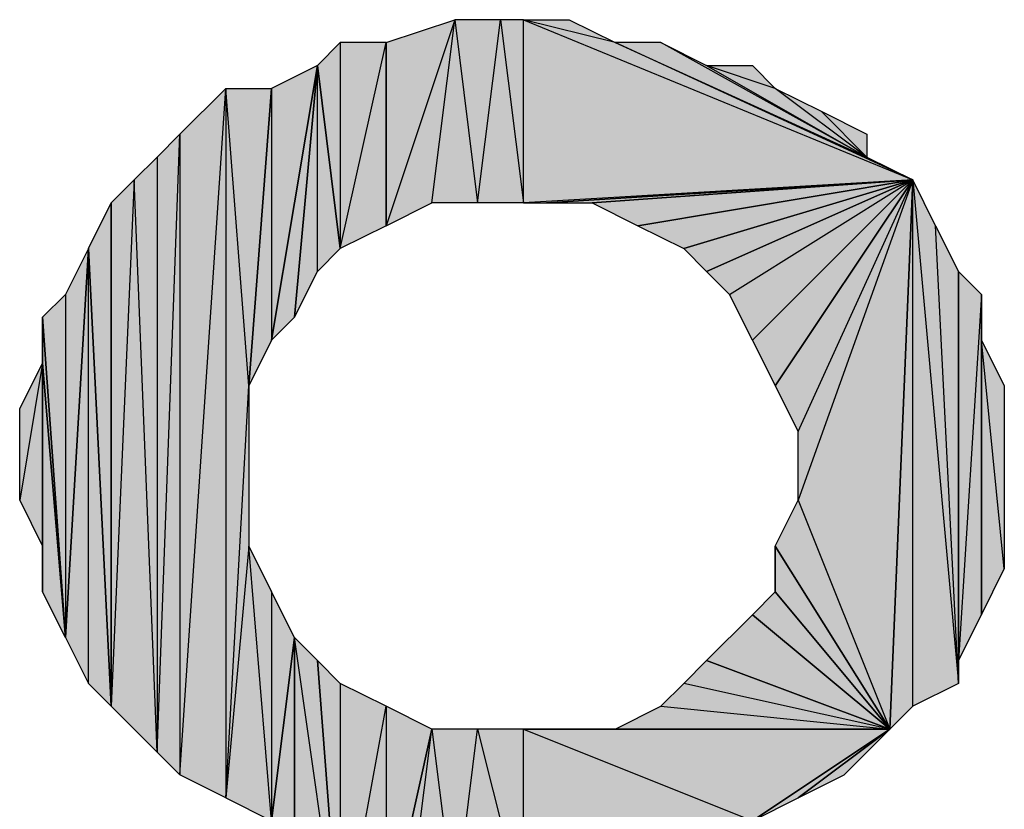
# Model space of a CAD drawing. Units: inches. Extents: x 5 to 292, y -203 to 10.
# Drawn here: x 237 to 240, y -26 to -24 of the extents above; entities that cross this region are included whole.
import ezdxf

# ---------------------------------------------------------------- set-up
doc = ezdxf.new("R2010")
doc.units = ezdxf.units.IN
doc.header["$MEASUREMENT"] = 0
doc.layers.add('Ebene 1', color=7, linetype='Continuous')

# ---------------------------------------------------------------- blocks, each defined once
blk = doc.blocks.new('block 2')
at = {"layer": 'Ebene 1', "true_color": 0x000001}
h = blk.add_hatch(color=178, dxfattribs=at)
h.dxf.hatch_style = 2
h.paths.add_polyline_path([(238.5836, -23.622), (238.3931, -24.1935), (238.3931, -23.6855)])
h.paths.add_polyline_path([(238.5201, -24.13), (238.5836, -23.622), (238.3931, -24.1935)])
h = blk.add_hatch(color=178, dxfattribs=at)
h.dxf.hatch_style = 2
h.paths.add_polyline_path([(238.5836, -23.622), (238.6471, -24.13), (238.7106, -23.622)])
h.paths.add_polyline_path([(238.5201, -24.13), (238.5836, -23.622), (238.6471, -24.13)])
h = blk.add_hatch(color=178, dxfattribs=at)
h.dxf.hatch_style = 2
h.paths.add_polyline_path([(238.6471, -24.13), (238.7106, -23.622), (238.7741, -24.13)])
h = blk.add_hatch(color=178, dxfattribs=at)
h.dxf.hatch_style = 2
h.paths.add_polyline_path([(238.7106, -23.622), (238.7741, -24.13), (238.7741, -23.622)])
h = blk.add_hatch(color=178, dxfattribs=at)
h.dxf.hatch_style = 2
h.paths.add_polyline_path([(238.7741, -23.622), (239.8536, -24.0665), (238.7741, -24.13)])
h.paths.add_polyline_path([(239.0281, -23.6855), (238.7741, -23.622), (239.8536, -24.0665)])
h.paths.add_polyline_path([(238.9011, -23.622), (239.0281, -23.6855), (238.7741, -23.622)])
h = blk.add_hatch(color=178, dxfattribs=at)
h.dxf.hatch_style = 2
h.paths.add_polyline_path([(238.2661, -24.257), (238.3931, -23.6855), (238.3931, -24.1935)])
h.paths.add_polyline_path([(238.2661, -23.6855), (238.2661, -24.257), (238.3931, -23.6855)])
h.paths.add_polyline_path([(238.2026, -23.749), (238.2661, -23.6855), (238.2661, -24.257)])
h = blk.add_hatch(color=178, dxfattribs=at)
h.dxf.hatch_style = 2
h.paths.add_polyline_path([(239.7266, -24.003), (239.1551, -23.6855), (239.0281, -23.6855)])
h.paths.add_polyline_path([(239.2821, -23.749), (239.7266, -24.003), (239.1551, -23.6855)])
h.paths.add_polyline_path([(239.4726, -23.8125), (239.2821, -23.749), (239.7266, -24.003)])
h.paths.add_polyline_path([(239.4091, -23.749), (239.4726, -23.8125), (239.2821, -23.749)])
h = blk.add_hatch(color=178, dxfattribs=at)
h.dxf.hatch_style = 2
h.paths.add_polyline_path([(239.0281, -23.6855), (239.7266, -24.003), (239.8536, -24.0665)])
h = blk.add_hatch(color=178, dxfattribs=at)
h.dxf.hatch_style = 2
h.paths.add_polyline_path([(238.0756, -24.511), (238.1391, -24.4475), (238.2026, -23.749)])
h = blk.add_hatch(color=178, dxfattribs=at)
h.dxf.hatch_style = 2
h.paths.add_polyline_path([(238.0756, -23.8125), (238.0756, -24.511), (238.2026, -23.749)])
h = blk.add_hatch(color=178, dxfattribs=at)
h.dxf.hatch_style = 2
h.paths.add_polyline_path([(238.1391, -24.4475), (238.2026, -24.3205), (238.2026, -23.749)])
h = blk.add_hatch(color=178, dxfattribs=at)
h.dxf.hatch_style = 2
h.paths.add_polyline_path([(238.2026, -24.3205), (238.2026, -23.749), (238.2661, -24.257)])
h = blk.add_hatch(color=178, dxfattribs=at)
h.dxf.hatch_style = 2
h.paths.add_polyline_path([(237.8216, -23.9395), (237.8216, -25.7175), (237.9486, -23.8125)])
h.paths.add_polyline_path([(237.7581, -25.654), (237.8216, -23.9395), (237.8216, -25.7175)])
h.paths.add_polyline_path([(237.7581, -24.003), (237.7581, -25.654), (237.8216, -23.9395)])
h = blk.add_hatch(color=178, dxfattribs=at)
h.dxf.hatch_style = 2
h.paths.add_polyline_path([(237.8216, -25.7175), (237.9486, -23.8125), (237.9486, -25.781)])
h = blk.add_hatch(color=178, dxfattribs=at)
h.dxf.hatch_style = 2
h.paths.add_polyline_path([(238.0121, -24.638), (237.9486, -23.8125), (238.0756, -23.8125)])
h.paths.add_polyline_path([(237.9486, -25.781), (238.0121, -24.638), (237.9486, -23.8125)])
h = blk.add_hatch(color=178, dxfattribs=at)
h.dxf.hatch_style = 2
h.paths.add_polyline_path([(238.0121, -24.638), (238.0756, -23.8125), (238.0756, -24.511)])
h = blk.add_hatch(color=178, dxfattribs=at)
h.dxf.hatch_style = 2
h.paths.add_polyline_path([(239.4726, -23.8125), (239.5996, -23.876), (239.7266, -24.003)])
h = blk.add_hatch(color=178, dxfattribs=at)
h.dxf.hatch_style = 2
h.paths.add_polyline_path([(239.5996, -23.876), (239.7266, -23.9395), (239.7266, -24.003)])
h = blk.add_hatch(color=178, dxfattribs=at)
h.dxf.hatch_style = 2
h.paths.add_polyline_path([(237.6946, -24.0665), (237.6311, -25.527), (237.6311, -24.13)])
h.paths.add_polyline_path([(237.7581, -25.654), (237.6946, -24.0665), (237.6311, -25.527)])
h.paths.add_polyline_path([(237.7581, -24.003), (237.7581, -25.654), (237.6946, -24.0665)])
h = blk.add_hatch(color=178, dxfattribs=at)
h.dxf.hatch_style = 2
h.paths.add_polyline_path([(238.7741, -24.13), (238.8376, -24.13), (239.8536, -24.0665)])
h = blk.add_hatch(color=178, dxfattribs=at)
h.dxf.hatch_style = 2
h.paths.add_polyline_path([(238.8376, -24.13), (238.9646, -24.13), (239.8536, -24.0665)])
h = blk.add_hatch(color=178, dxfattribs=at)
h.dxf.hatch_style = 2
h.paths.add_polyline_path([(238.9646, -24.13), (239.0916, -24.1935), (239.8536, -24.0665)])
h = blk.add_hatch(color=178, dxfattribs=at)
h.dxf.hatch_style = 2
h.paths.add_polyline_path([(239.0916, -24.1935), (239.2186, -24.257), (239.8536, -24.0665)])
h = blk.add_hatch(color=178, dxfattribs=at)
h.dxf.hatch_style = 2
h.paths.add_polyline_path([(239.2186, -24.257), (239.2821, -24.3205), (239.8536, -24.0665)])
h = blk.add_hatch(color=178, dxfattribs=at)
h.dxf.hatch_style = 2
h.paths.add_polyline_path([(239.2821, -24.3205), (239.3456, -24.384), (239.8536, -24.0665)])
h = blk.add_hatch(color=178, dxfattribs=at)
h.dxf.hatch_style = 2
h.paths.add_polyline_path([(239.8536, -24.0665), (239.4091, -24.511), (239.3456, -24.384)])
h.paths.add_polyline_path([(239.4726, -24.638), (239.8536, -24.0665), (239.4091, -24.511)])
h = blk.add_hatch(color=178, dxfattribs=at)
h.dxf.hatch_style = 2
h.paths.add_polyline_path([(239.4726, -24.638), (239.5361, -24.765), (239.8536, -24.0665)])
h = blk.add_hatch(color=178, dxfattribs=at)
h.dxf.hatch_style = 2
h.paths.add_polyline_path([(239.8536, -24.0665), (239.5361, -24.9555), (239.5361, -24.765)])
h.paths.add_polyline_path([(239.7901, -25.5905), (239.8536, -24.0665), (239.5361, -24.9555)])
h = blk.add_hatch(color=178, dxfattribs=at)
h.dxf.hatch_style = 2
h.paths.add_polyline_path([(239.8536, -25.527), (239.8536, -24.0665), (239.9806, -25.4635)])
h.paths.add_polyline_path([(239.7901, -25.5905), (239.8536, -25.527), (239.8536, -24.0665)])
h = blk.add_hatch(color=178, dxfattribs=at)
h.dxf.hatch_style = 2
h.paths.add_polyline_path([(239.9806, -25.4635), (239.9171, -24.1935), (239.8536, -24.0665)])
h.paths.add_polyline_path([(239.9806, -24.3205), (239.9806, -25.4635), (239.9171, -24.1935)])
h = blk.add_hatch(color=178, dxfattribs=at)
h.dxf.hatch_style = 2
h.paths.add_polyline_path([(237.5676, -24.257), (237.6311, -24.13), (237.6311, -25.527)])
h = blk.add_hatch(color=178, dxfattribs=at)
h.dxf.hatch_style = 2
h.paths.add_polyline_path([(237.5041, -24.384), (237.5041, -25.3365), (237.5676, -24.257)])
h.paths.add_polyline_path([(237.4406, -24.4475), (237.5041, -24.384), (237.5041, -25.3365)])
h = blk.add_hatch(color=178, dxfattribs=at)
h.dxf.hatch_style = 2
h.paths.add_polyline_path([(237.5676, -25.4635), (237.5676, -24.257), (237.6311, -25.527)])
h.paths.add_polyline_path([(237.5041, -25.3365), (237.5676, -25.4635), (237.5676, -24.257)])
h = blk.add_hatch(color=178, dxfattribs=at)
h.dxf.hatch_style = 2
h.paths.add_polyline_path([(239.9806, -25.4), (239.9806, -24.3205), (240.0441, -24.384)])
h.paths.add_polyline_path([(239.9806, -25.4635), (239.9806, -25.4), (239.9806, -24.3205)])
h = blk.add_hatch(color=178, dxfattribs=at)
h.dxf.hatch_style = 2
h.paths.add_polyline_path([(239.9806, -25.4), (240.0441, -25.273), (240.0441, -24.384)])
h = blk.add_hatch(color=178, dxfattribs=at)
h.dxf.hatch_style = 2
h.paths.add_polyline_path([(240.0441, -24.511), (240.0441, -25.273), (240.1076, -25.146)])
h.paths.add_polyline_path([(240.0441, -24.384), (240.0441, -24.511), (240.0441, -25.273)])
h = blk.add_hatch(color=178, dxfattribs=at)
h.dxf.hatch_style = 2
h.paths.add_polyline_path([(237.4406, -24.5745), (237.4406, -24.4475), (237.5041, -25.3365)])
edge = h.paths.add_edge_path()
edge.add_spline(control_points=[(237.4406, -24.4475), (237.4406, -24.4475), (237.4406, -24.5745), (237.4406, -24.5745), (237.4406, -24.5745), (237.4406, -24.4475), (237.4406, -24.4475)], knot_values=[0, 0, 0, 0, 1, 1, 1, 2, 2, 2, 2], degree=3, periodic=1)
h = blk.add_hatch(color=178, dxfattribs=at)
h.dxf.hatch_style = 2
h.paths.add_polyline_path([(240.0441, -24.511), (240.1076, -24.638), (240.1076, -25.146)])
h = blk.add_hatch(color=178, dxfattribs=at)
h.dxf.hatch_style = 2
h.paths.add_polyline_path([(237.4406, -24.5745), (237.3771, -24.9555), (237.3771, -24.7015)])
h.paths.add_polyline_path([(237.4406, -25.0825), (237.4406, -24.5745), (237.3771, -24.9555)])
h = blk.add_hatch(color=178, dxfattribs=at)
h.dxf.hatch_style = 2
h.paths.add_polyline_path([(237.4406, -25.2095), (237.4406, -24.5745), (237.5041, -25.3365)])
h = blk.add_hatch(color=178, dxfattribs=at)
h.dxf.hatch_style = 2
h.paths.add_polyline_path([(237.4406, -25.0825), (237.4406, -25.2095), (237.4406, -24.5745)])
edge = h.paths.add_edge_path()
edge.add_spline(control_points=[(237.4406, -25.2095), (237.4406, -25.2095), (237.4406, -25.0825), (237.4406, -25.0825), (237.4406, -25.0825), (237.4406, -25.2095), (237.4406, -25.2095)], knot_values=[0, 0, 0, 0, 1, 1, 1, 2, 2, 2, 2], degree=3, periodic=1)
h = blk.add_hatch(color=178, dxfattribs=at)
h.dxf.hatch_style = 2
h.paths.add_polyline_path([(238.0121, -25.0825), (237.9486, -25.781), (238.0756, -25.8445)])
h.paths.add_polyline_path([(238.0121, -24.638), (238.0121, -25.0825), (237.9486, -25.781)])
h = blk.add_hatch(color=178, dxfattribs=at)
h.dxf.hatch_style = 2
h.paths.add_polyline_path([(239.4726, -25.0825), (239.5361, -24.9555), (239.7901, -25.5905)])
h = blk.add_hatch(color=178, dxfattribs=at)
h.dxf.hatch_style = 2
h.paths.add_polyline_path([(238.0121, -25.0825), (238.0756, -25.2095), (238.0756, -25.8445)])
h = blk.add_hatch(color=178, dxfattribs=at)
h.dxf.hatch_style = 2
h.paths.add_polyline_path([(239.4726, -25.2095), (239.4726, -25.0825), (239.7901, -25.5905)])
edge = h.paths.add_edge_path()
edge.add_spline(control_points=[(239.4726, -25.0825), (239.4726, -25.0825), (239.4726, -25.2095), (239.4726, -25.2095), (239.4726, -25.2095), (239.4726, -25.0825), (239.4726, -25.0825)], knot_values=[0, 0, 0, 0, 1, 1, 1, 2, 2, 2, 2], degree=3, periodic=1)
h = blk.add_hatch(color=178, dxfattribs=at)
h.dxf.hatch_style = 2
h.paths.add_polyline_path([(238.0756, -25.2095), (238.0756, -25.8445), (238.1391, -25.3365)])
h = blk.add_hatch(color=178, dxfattribs=at)
h.dxf.hatch_style = 2
h.paths.add_polyline_path([(239.4091, -25.273), (239.4726, -25.2095), (239.7901, -25.5905)])
h = blk.add_hatch(color=178, dxfattribs=at)
h.dxf.hatch_style = 2
h.paths.add_polyline_path([(239.2821, -25.4), (239.4091, -25.273), (239.7901, -25.5905)])
h = blk.add_hatch(color=178, dxfattribs=at)
h.dxf.hatch_style = 2
h.paths.add_polyline_path([(238.0756, -25.8445), (238.1391, -26.289), (238.1391, -25.3365)])
h = blk.add_hatch(color=178, dxfattribs=at)
h.dxf.hatch_style = 2
h.paths.add_polyline_path([(238.2661, -26.2255), (238.1391, -25.3365), (238.1391, -26.289)])
h.paths.add_polyline_path([(238.2026, -25.4), (238.2661, -26.2255), (238.1391, -25.3365)])
h = blk.add_hatch(color=178, dxfattribs=at)
h.dxf.hatch_style = 2
h.paths.add_polyline_path([(238.2026, -25.4), (238.2661, -25.4635), (238.2661, -26.2255)])
h = blk.add_hatch(color=178, dxfattribs=at)
h.dxf.hatch_style = 2
h.paths.add_polyline_path([(239.7901, -25.5905), (239.2186, -25.4635), (239.1551, -25.527)])
h.paths.add_polyline_path([(239.2821, -25.4), (239.7901, -25.5905), (239.2186, -25.4635)])
h = blk.add_hatch(color=178, dxfattribs=at)
h.dxf.hatch_style = 2
h.paths.add_polyline_path([(238.2661, -26.2255), (238.3931, -25.527), (238.3931, -26.162)])
h.paths.add_polyline_path([(238.2661, -25.4635), (238.2661, -26.2255), (238.3931, -25.527)])
h = blk.add_hatch(color=178, dxfattribs=at)
h.dxf.hatch_style = 2
h.paths.add_polyline_path([(238.3931, -25.527), (238.3931, -26.162), (238.5201, -25.5905)])
h = blk.add_hatch(color=178, dxfattribs=at)
h.dxf.hatch_style = 2
h.paths.add_polyline_path([(239.0281, -25.5905), (239.1551, -25.527), (239.7901, -25.5905)])
h = blk.add_hatch(color=178, dxfattribs=at)
h.dxf.hatch_style = 2
h.paths.add_polyline_path([(238.5201, -25.5905), (238.5836, -26.0985), (238.6471, -25.5905)])
h.paths.add_polyline_path([(238.4566, -26.0985), (238.5201, -25.5905), (238.5836, -26.0985)])
h.paths.add_polyline_path([(238.3931, -26.162), (238.4566, -26.0985), (238.5201, -25.5905)])
h = blk.add_hatch(color=178, dxfattribs=at)
h.dxf.hatch_style = 2
h.paths.add_polyline_path([(238.5836, -26.0985), (238.6471, -25.5905), (238.7741, -26.0985)])
h = blk.add_hatch(color=178, dxfattribs=at)
h.dxf.hatch_style = 2
h.paths.add_polyline_path([(238.6471, -25.5905), (238.7741, -26.0985), (238.7741, -25.5905)])
h = blk.add_hatch(color=178, dxfattribs=at)
h.dxf.hatch_style = 2
h.paths.add_polyline_path([(238.7741, -25.5905), (238.9011, -25.5905), (239.7901, -25.5905)])
h = blk.add_hatch(color=178, dxfattribs=at)
h.dxf.hatch_style = 2
h.paths.add_polyline_path([(238.7741, -25.5905), (239.4091, -25.8445), (239.7901, -25.5905)])
h.paths.add_polyline_path([(238.7741, -26.0985), (238.7741, -25.5905), (239.4091, -25.8445)])
h = blk.add_hatch(color=178, dxfattribs=at)
h.dxf.hatch_style = 2
h.paths.add_polyline_path([(238.9011, -25.5905), (239.0281, -25.5905), (239.7901, -25.5905)])
h = blk.add_hatch(color=178, dxfattribs=at)
h.dxf.hatch_style = 2
h.paths.add_polyline_path([(239.4091, -25.8445), (239.5361, -25.781), (239.7901, -25.5905)])
h = blk.add_hatch(color=178, dxfattribs=at)
h.dxf.hatch_style = 2
h.paths.add_polyline_path([(239.5361, -25.781), (239.6631, -25.7175), (239.7901, -25.5905)])
at = {"layer": 'Ebene 1', "lineweight": 0}
for points in [[(238.5836, -23.622), (238.3931, -24.1935), (238.3931, -23.6855), (238.5836, -23.622)], [(238.5201, -24.13), (238.5836, -23.622), (238.3931, -24.1935), (238.5201, -24.13)], [(238.5201, -24.13), (238.5836, -23.622), (238.6471, -24.13), (238.5201, -24.13)], [(238.5836, -23.622), (238.6471, -24.13), (238.7106, -23.622), (238.5836, -23.622)], [(238.6471, -24.13), (238.7106, -23.622), (238.7741, -24.13), (238.6471, -24.13)], [(238.7106, -23.622), (238.7741, -24.13), (238.7741, -23.622), (238.7106, -23.622)], [(238.7741, -23.622), (239.8536, -24.0665), (238.7741, -24.13), (238.7741, -23.622)], [(239.0281, -23.6855), (238.7741, -23.622), (239.8536, -24.0665), (239.0281, -23.6855)], [(238.9011, -23.622), (239.0281, -23.6855), (238.7741, -23.622), (238.9011, -23.622)], [(238.2026, -23.749), (238.2661, -23.6855), (238.2661, -24.257), (238.2026, -23.749)], [(238.2661, -24.257), (238.3931, -23.6855), (238.3931, -24.1935), (238.2661, -24.257)], [(238.2661, -23.6855), (238.2661, -24.257), (238.3931, -23.6855), (238.2661, -23.6855)], [(239.7266, -24.003), (239.1551, -23.6855), (239.0281, -23.6855), (239.7266, -24.003)], [(239.0281, -23.6855), (239.7266, -24.003), (239.8536, -24.0665), (239.0281, -23.6855)], [(239.2821, -23.749), (239.7266, -24.003), (239.1551, -23.6855), (239.2821, -23.749)], [(238.0756, -24.511), (238.1391, -24.4475), (238.2026, -23.749), (238.0756, -24.511)], [(238.0756, -23.8125), (238.0756, -24.511), (238.2026, -23.749), (238.0756, -23.8125)], [(238.1391, -24.4475), (238.2026, -24.3205), (238.2026, -23.749), (238.1391, -24.4475)], [(238.2026, -24.3205), (238.2026, -23.749), (238.2661, -24.257), (238.2026, -24.3205)], [(239.4726, -23.8125), (239.2821, -23.749), (239.7266, -24.003), (239.4726, -23.8125)], [(239.4091, -23.749), (239.4726, -23.8125), (239.2821, -23.749), (239.4091, -23.749)], [(237.8216, -25.7175), (237.9486, -23.8125), (237.9486, -25.781), (237.8216, -25.7175)], [(237.8216, -23.9395), (237.8216, -25.7175), (237.9486, -23.8125), (237.8216, -23.9395)], [(238.0121, -24.638), (237.9486, -23.8125), (238.0756, -23.8125), (238.0121, -24.638)], [(237.9486, -25.781), (238.0121, -24.638), (237.9486, -23.8125), (237.9486, -25.781)], [(238.0121, -24.638), (238.0756, -23.8125), (238.0756, -24.511), (238.0121, -24.638)], [(239.4726, -23.8125), (239.5996, -23.876), (239.7266, -24.003), (239.4726, -23.8125)], [(239.5996, -23.876), (239.7266, -23.9395), (239.7266, -24.003), (239.5996, -23.876)], [(237.7581, -25.654), (237.8216, -23.9395), (237.8216, -25.7175), (237.7581, -25.654)], [(237.7581, -24.003), (237.7581, -25.654), (237.8216, -23.9395), (237.7581, -24.003)], [(237.7581, -24.003), (237.7581, -25.654), (237.6946, -24.0665), (237.7581, -24.003)], [(237.6946, -24.0665), (237.6311, -25.527), (237.6311, -24.13), (237.6946, -24.0665)], [(237.7581, -25.654), (237.6946, -24.0665), (237.6311, -25.527), (237.7581, -25.654)], [(238.7741, -24.13), (238.8376, -24.13), (239.8536, -24.0665), (238.7741, -24.13)], [(238.8376, -24.13), (238.9646, -24.13), (239.8536, -24.0665), (238.8376, -24.13)], [(238.9646, -24.13), (239.0916, -24.1935), (239.8536, -24.0665), (238.9646, -24.13)], [(239.0916, -24.1935), (239.2186, -24.257), (239.8536, -24.0665), (239.0916, -24.1935)], [(239.2186, -24.257), (239.2821, -24.3205), (239.8536, -24.0665), (239.2186, -24.257)], [(239.2821, -24.3205), (239.3456, -24.384), (239.8536, -24.0665), (239.2821, -24.3205)], [(239.8536, -24.0665), (239.4091, -24.511), (239.3456, -24.384), (239.8536, -24.0665)], [(239.4726, -24.638), (239.8536, -24.0665), (239.4091, -24.511), (239.4726, -24.638)], [(239.4726, -24.638), (239.5361, -24.765), (239.8536, -24.0665), (239.4726, -24.638)], [(239.8536, -24.0665), (239.5361, -24.9555), (239.5361, -24.765), (239.8536, -24.0665)], [(239.7901, -25.5905), (239.8536, -24.0665), (239.5361, -24.9555), (239.7901, -25.5905)], [(239.7901, -25.5905), (239.8536, -25.527), (239.8536, -24.0665), (239.7901, -25.5905)], [(239.9806, -25.4635), (239.9171, -24.1935), (239.8536, -24.0665), (239.9806, -25.4635)], [(239.8536, -25.527), (239.8536, -24.0665), (239.9806, -25.4635), (239.8536, -25.527)], [(237.5676, -24.257), (237.6311, -24.13), (237.6311, -25.527), (237.5676, -24.257)], [(239.9806, -24.3205), (239.9806, -25.4635), (239.9171, -24.1935), (239.9806, -24.3205)], [(237.5041, -25.3365), (237.5676, -25.4635), (237.5676, -24.257), (237.5041, -25.3365)], [(237.5041, -24.384), (237.5041, -25.3365), (237.5676, -24.257), (237.5041, -24.384)], [(237.5676, -25.4635), (237.5676, -24.257), (237.6311, -25.527), (237.5676, -25.4635)], [(239.9806, -25.4), (239.9806, -24.3205), (240.0441, -24.384), (239.9806, -25.4)], [(239.9806, -25.4635), (239.9806, -25.4), (239.9806, -24.3205), (239.9806, -25.4635)], [(237.4406, -24.4475), (237.5041, -24.384), (237.5041, -25.3365), (237.4406, -24.4475)], [(239.9806, -25.4), (240.0441, -25.273), (240.0441, -24.384), (239.9806, -25.4)], [(240.0441, -24.384), (240.0441, -24.511), (240.0441, -25.273), (240.0441, -24.384)], [(237.4406, -24.5745), (237.4406, -24.4475), (237.5041, -25.3365), (237.4406, -24.5745)], [(240.0441, -24.511), (240.1076, -24.638), (240.1076, -25.146), (240.0441, -24.511)], [(240.0441, -24.511), (240.0441, -25.273), (240.1076, -25.146), (240.0441, -24.511)], [(237.4406, -24.5745), (237.3771, -24.9555), (237.3771, -24.7015), (237.4406, -24.5745)], [(237.4406, -25.0825), (237.4406, -24.5745), (237.3771, -24.9555), (237.4406, -25.0825)], [(237.4406, -25.2095), (237.4406, -24.5745), (237.5041, -25.3365), (237.4406, -25.2095)], [(237.4406, -25.0825), (237.4406, -25.2095), (237.4406, -24.5745), (237.4406, -25.0825)], [(238.0121, -24.638), (238.0121, -25.0825), (237.9486, -25.781), (238.0121, -24.638)], [(239.4726, -25.0825), (239.5361, -24.9555), (239.7901, -25.5905), (239.4726, -25.0825)], [(238.0121, -25.0825), (237.9486, -25.781), (238.0756, -25.8445), (238.0121, -25.0825)], [(238.0121, -25.0825), (238.0756, -25.2095), (238.0756, -25.8445), (238.0121, -25.0825)], [(239.4726, -25.2095), (239.4726, -25.0825), (239.7901, -25.5905), (239.4726, -25.2095)], [(238.0756, -25.2095), (238.0756, -25.8445), (238.1391, -25.3365), (238.0756, -25.2095)], [(239.4091, -25.273), (239.4726, -25.2095), (239.7901, -25.5905), (239.4091, -25.273)], [(239.2821, -25.4), (239.4091, -25.273), (239.7901, -25.5905), (239.2821, -25.4)], [(238.0756, -25.8445), (238.1391, -26.289), (238.1391, -25.3365), (238.0756, -25.8445)], [(238.2661, -26.2255), (238.1391, -25.3365), (238.1391, -26.289), (238.2661, -26.2255)], [(238.2026, -25.4), (238.2661, -26.2255), (238.1391, -25.3365), (238.2026, -25.4)], [(238.2026, -25.4), (238.2661, -25.4635), (238.2661, -26.2255), (238.2026, -25.4)], [(239.2821, -25.4), (239.7901, -25.5905), (239.2186, -25.4635), (239.2821, -25.4)], [(238.2661, -25.4635), (238.2661, -26.2255), (238.3931, -25.527), (238.2661, -25.4635)], [(239.7901, -25.5905), (239.2186, -25.4635), (239.1551, -25.527), (239.7901, -25.5905)], [(238.2661, -26.2255), (238.3931, -25.527), (238.3931, -26.162), (238.2661, -26.2255)], [(238.3931, -25.527), (238.3931, -26.162), (238.5201, -25.5905), (238.3931, -25.527)], [(239.0281, -25.5905), (239.1551, -25.527), (239.7901, -25.5905), (239.0281, -25.5905)], [(238.3931, -26.162), (238.4566, -26.0985), (238.5201, -25.5905), (238.3931, -26.162)], [(238.4566, -26.0985), (238.5201, -25.5905), (238.5836, -26.0985), (238.4566, -26.0985)], [(238.5201, -25.5905), (238.5836, -26.0985), (238.6471, -25.5905), (238.5201, -25.5905)], [(238.5836, -26.0985), (238.6471, -25.5905), (238.7741, -26.0985), (238.5836, -26.0985)], [(238.6471, -25.5905), (238.7741, -26.0985), (238.7741, -25.5905), (238.6471, -25.5905)], [(238.7741, -25.5905), (238.9011, -25.5905), (239.7901, -25.5905), (238.7741, -25.5905)], [(238.7741, -25.5905), (239.4091, -25.8445), (239.7901, -25.5905), (238.7741, -25.5905)], [(238.7741, -26.0985), (238.7741, -25.5905), (239.4091, -25.8445), (238.7741, -26.0985)], [(238.9011, -25.5905), (239.0281, -25.5905), (239.7901, -25.5905), (238.9011, -25.5905)], [(239.4091, -25.8445), (239.5361, -25.781), (239.7901, -25.5905), (239.4091, -25.8445)], [(239.5361, -25.781), (239.6631, -25.7175), (239.7901, -25.5905), (239.5361, -25.781)]]:
    blk.add_lwpolyline(points, dxfattribs=at)
at = {"layer": 'Ebene 1', "color": 178, "lineweight": 30, "true_color": 0x000001}
for points in [[(238.5836, -23.622), (238.3931, -24.1935), (238.3931, -23.6855), (238.5836, -23.622)], [(238.5201, -24.13), (238.5836, -23.622), (238.3931, -24.1935), (238.5201, -24.13)], [(238.5201, -24.13), (238.5836, -23.622), (238.6471, -24.13), (238.5201, -24.13)], [(238.5836, -23.622), (238.6471, -24.13), (238.7106, -23.622), (238.5836, -23.622)], [(238.6471, -24.13), (238.7106, -23.622), (238.7741, -24.13), (238.6471, -24.13)], [(238.7106, -23.622), (238.7741, -24.13), (238.7741, -23.622), (238.7106, -23.622)], [(238.7741, -23.622), (239.8536, -24.0665), (238.7741, -24.13), (238.7741, -23.622)], [(239.0281, -23.6855), (238.7741, -23.622), (239.8536, -24.0665), (239.0281, -23.6855)], [(238.9011, -23.622), (239.0281, -23.6855), (238.7741, -23.622), (238.9011, -23.622)], [(238.2026, -23.749), (238.2661, -23.6855), (238.2661, -24.257), (238.2026, -23.749)], [(238.2661, -24.257), (238.3931, -23.6855), (238.3931, -24.1935), (238.2661, -24.257)], [(238.2661, -23.6855), (238.2661, -24.257), (238.3931, -23.6855), (238.2661, -23.6855)], [(239.7266, -24.003), (239.1551, -23.6855), (239.0281, -23.6855), (239.7266, -24.003)], [(239.0281, -23.6855), (239.7266, -24.003), (239.8536, -24.0665), (239.0281, -23.6855)], [(239.2821, -23.749), (239.7266, -24.003), (239.1551, -23.6855), (239.2821, -23.749)], [(238.0756, -24.511), (238.1391, -24.4475), (238.2026, -23.749), (238.0756, -24.511)], [(238.0756, -23.8125), (238.0756, -24.511), (238.2026, -23.749), (238.0756, -23.8125)], [(238.1391, -24.4475), (238.2026, -24.3205), (238.2026, -23.749), (238.1391, -24.4475)], [(238.2026, -24.3205), (238.2026, -23.749), (238.2661, -24.257), (238.2026, -24.3205)], [(239.4726, -23.8125), (239.2821, -23.749), (239.7266, -24.003), (239.4726, -23.8125)], [(239.4091, -23.749), (239.4726, -23.8125), (239.2821, -23.749), (239.4091, -23.749)], [(237.8216, -25.7175), (237.9486, -23.8125), (237.9486, -25.781), (237.8216, -25.7175)], [(237.8216, -23.9395), (237.8216, -25.7175), (237.9486, -23.8125), (237.8216, -23.9395)], [(238.0121, -24.638), (237.9486, -23.8125), (238.0756, -23.8125), (238.0121, -24.638)], [(237.9486, -25.781), (238.0121, -24.638), (237.9486, -23.8125), (237.9486, -25.781)], [(238.0121, -24.638), (238.0756, -23.8125), (238.0756, -24.511), (238.0121, -24.638)], [(239.4726, -23.8125), (239.5996, -23.876), (239.7266, -24.003), (239.4726, -23.8125)], [(239.5996, -23.876), (239.7266, -23.9395), (239.7266, -24.003), (239.5996, -23.876)], [(237.7581, -25.654), (237.8216, -23.9395), (237.8216, -25.7175), (237.7581, -25.654)], [(237.7581, -24.003), (237.7581, -25.654), (237.8216, -23.9395), (237.7581, -24.003)], [(237.7581, -24.003), (237.7581, -25.654), (237.6946, -24.0665), (237.7581, -24.003)], [(237.6946, -24.0665), (237.6311, -25.527), (237.6311, -24.13), (237.6946, -24.0665)], [(237.7581, -25.654), (237.6946, -24.0665), (237.6311, -25.527), (237.7581, -25.654)], [(238.7741, -24.13), (238.8376, -24.13), (239.8536, -24.0665), (238.7741, -24.13)], [(238.8376, -24.13), (238.9646, -24.13), (239.8536, -24.0665), (238.8376, -24.13)], [(238.9646, -24.13), (239.0916, -24.1935), (239.8536, -24.0665), (238.9646, -24.13)], [(239.0916, -24.1935), (239.2186, -24.257), (239.8536, -24.0665), (239.0916, -24.1935)], [(239.2186, -24.257), (239.2821, -24.3205), (239.8536, -24.0665), (239.2186, -24.257)], [(239.2821, -24.3205), (239.3456, -24.384), (239.8536, -24.0665), (239.2821, -24.3205)], [(239.8536, -24.0665), (239.4091, -24.511), (239.3456, -24.384), (239.8536, -24.0665)], [(239.4726, -24.638), (239.8536, -24.0665), (239.4091, -24.511), (239.4726, -24.638)], [(239.4726, -24.638), (239.5361, -24.765), (239.8536, -24.0665), (239.4726, -24.638)], [(239.8536, -24.0665), (239.5361, -24.9555), (239.5361, -24.765), (239.8536, -24.0665)], [(239.7901, -25.5905), (239.8536, -24.0665), (239.5361, -24.9555), (239.7901, -25.5905)], [(239.7901, -25.5905), (239.8536, -25.527), (239.8536, -24.0665), (239.7901, -25.5905)], [(239.9806, -25.4635), (239.9171, -24.1935), (239.8536, -24.0665), (239.9806, -25.4635)], [(239.8536, -25.527), (239.8536, -24.0665), (239.9806, -25.4635), (239.8536, -25.527)], [(237.5676, -24.257), (237.6311, -24.13), (237.6311, -25.527), (237.5676, -24.257)], [(239.9806, -24.3205), (239.9806, -25.4635), (239.9171, -24.1935), (239.9806, -24.3205)], [(237.5041, -25.3365), (237.5676, -25.4635), (237.5676, -24.257), (237.5041, -25.3365)], [(237.5041, -24.384), (237.5041, -25.3365), (237.5676, -24.257), (237.5041, -24.384)], [(237.5676, -25.4635), (237.5676, -24.257), (237.6311, -25.527), (237.5676, -25.4635)], [(239.9806, -25.4), (239.9806, -24.3205), (240.0441, -24.384), (239.9806, -25.4)], [(239.9806, -25.4635), (239.9806, -25.4), (239.9806, -24.3205), (239.9806, -25.4635)], [(237.4406, -24.4475), (237.5041, -24.384), (237.5041, -25.3365), (237.4406, -24.4475)], [(239.9806, -25.4), (240.0441, -25.273), (240.0441, -24.384), (239.9806, -25.4)], [(240.0441, -24.384), (240.0441, -24.511), (240.0441, -25.273), (240.0441, -24.384)], [(237.4406, -24.5745), (237.4406, -24.4475), (237.5041, -25.3365), (237.4406, -24.5745)], [(240.0441, -24.511), (240.1076, -24.638), (240.1076, -25.146), (240.0441, -24.511)], [(240.0441, -24.511), (240.0441, -25.273), (240.1076, -25.146), (240.0441, -24.511)], [(237.4406, -24.5745), (237.3771, -24.9555), (237.3771, -24.7015), (237.4406, -24.5745)], [(237.4406, -25.0825), (237.4406, -24.5745), (237.3771, -24.9555), (237.4406, -25.0825)], [(237.4406, -25.2095), (237.4406, -24.5745), (237.5041, -25.3365), (237.4406, -25.2095)], [(237.4406, -25.0825), (237.4406, -25.2095), (237.4406, -24.5745), (237.4406, -25.0825)], [(238.0121, -24.638), (238.0121, -25.0825), (237.9486, -25.781), (238.0121, -24.638)], [(239.4726, -25.0825), (239.5361, -24.9555), (239.7901, -25.5905), (239.4726, -25.0825)], [(238.0121, -25.0825), (237.9486, -25.781), (238.0756, -25.8445), (238.0121, -25.0825)], [(238.0121, -25.0825), (238.0756, -25.2095), (238.0756, -25.8445), (238.0121, -25.0825)], [(239.4726, -25.2095), (239.4726, -25.0825), (239.7901, -25.5905), (239.4726, -25.2095)], [(238.0756, -25.2095), (238.0756, -25.8445), (238.1391, -25.3365), (238.0756, -25.2095)], [(239.4091, -25.273), (239.4726, -25.2095), (239.7901, -25.5905), (239.4091, -25.273)], [(239.2821, -25.4), (239.4091, -25.273), (239.7901, -25.5905), (239.2821, -25.4)], [(238.0756, -25.8445), (238.1391, -26.289), (238.1391, -25.3365), (238.0756, -25.8445)], [(238.2661, -26.2255), (238.1391, -25.3365), (238.1391, -26.289), (238.2661, -26.2255)], [(238.2026, -25.4), (238.2661, -26.2255), (238.1391, -25.3365), (238.2026, -25.4)], [(238.2026, -25.4), (238.2661, -25.4635), (238.2661, -26.2255), (238.2026, -25.4)], [(239.2821, -25.4), (239.7901, -25.5905), (239.2186, -25.4635), (239.2821, -25.4)], [(238.2661, -25.4635), (238.2661, -26.2255), (238.3931, -25.527), (238.2661, -25.4635)], [(239.7901, -25.5905), (239.2186, -25.4635), (239.1551, -25.527), (239.7901, -25.5905)], [(238.2661, -26.2255), (238.3931, -25.527), (238.3931, -26.162), (238.2661, -26.2255)], [(238.3931, -25.527), (238.3931, -26.162), (238.5201, -25.5905), (238.3931, -25.527)], [(239.0281, -25.5905), (239.1551, -25.527), (239.7901, -25.5905), (239.0281, -25.5905)], [(238.3931, -26.162), (238.4566, -26.0985), (238.5201, -25.5905), (238.3931, -26.162)], [(238.4566, -26.0985), (238.5201, -25.5905), (238.5836, -26.0985), (238.4566, -26.0985)], [(238.5201, -25.5905), (238.5836, -26.0985), (238.6471, -25.5905), (238.5201, -25.5905)], [(238.5836, -26.0985), (238.6471, -25.5905), (238.7741, -26.0985), (238.5836, -26.0985)], [(238.6471, -25.5905), (238.7741, -26.0985), (238.7741, -25.5905), (238.6471, -25.5905)], [(238.7741, -25.5905), (238.9011, -25.5905), (239.7901, -25.5905), (238.7741, -25.5905)], [(238.7741, -25.5905), (239.4091, -25.8445), (239.7901, -25.5905), (238.7741, -25.5905)], [(238.7741, -26.0985), (238.7741, -25.5905), (239.4091, -25.8445), (238.7741, -26.0985)], [(238.9011, -25.5905), (239.0281, -25.5905), (239.7901, -25.5905), (238.9011, -25.5905)], [(239.4091, -25.8445), (239.5361, -25.781), (239.7901, -25.5905), (239.4091, -25.8445)], [(239.5361, -25.781), (239.6631, -25.7175), (239.7901, -25.5905), (239.5361, -25.781)]]:
    blk.add_lwpolyline(points, dxfattribs=at)
at = {"layer": 'Ebene 1', "lineweight": 0}
for points in [[(237.4406, -24.4475), (237.4406, -24.4475), (237.4406, -24.5745), (237.4406, -24.5745), (237.4406, -24.5745), (237.4406, -24.4475), (237.4406, -24.4475)], [(237.4406, -25.2095), (237.4406, -25.2095), (237.4406, -25.0825), (237.4406, -25.0825), (237.4406, -25.0825), (237.4406, -25.2095), (237.4406, -25.2095)], [(239.4726, -25.0825), (239.4726, -25.0825), (239.4726, -25.2095), (239.4726, -25.2095), (239.4726, -25.2095), (239.4726, -25.0825), (239.4726, -25.0825)]]:
    blk.add_open_spline(points, degree=3, knots=[0, 0, 0, 0, 1, 1, 1, 2, 2, 2, 2], dxfattribs=at)
at = {"layer": 'Ebene 1', "color": 178, "lineweight": 30, "true_color": 0x000001}
for points in [[(237.4406, -24.4475), (237.4406, -24.4475), (237.4406, -24.5745), (237.4406, -24.5745), (237.4406, -24.5745), (237.4406, -24.4475), (237.4406, -24.4475)], [(237.4406, -25.2095), (237.4406, -25.2095), (237.4406, -25.0825), (237.4406, -25.0825), (237.4406, -25.0825), (237.4406, -25.2095), (237.4406, -25.2095)], [(239.4726, -25.0825), (239.4726, -25.0825), (239.4726, -25.2095), (239.4726, -25.2095), (239.4726, -25.2095), (239.4726, -25.0825), (239.4726, -25.0825)]]:
    blk.add_open_spline(points, degree=3, knots=[0, 0, 0, 0, 1, 1, 1, 2, 2, 2, 2], dxfattribs=at)

msp = doc.modelspace()

# ---------------------------------------------------------------- block references
at = {"layer": 'Ebene 1'}
msp.add_blockref('block 2', (0, 0), dxfattribs=at)

doc.saveas('drawing.dxf')
